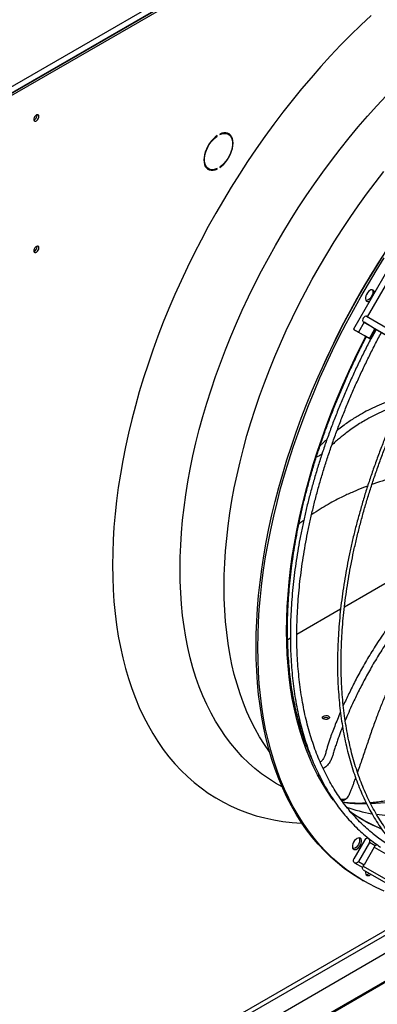
# Model space of a CAD drawing. Units: millimetres. Extents: x 5 to 414, y 2 to 291.
# Drawn here: x 215 to 220, y 32 to 47 of the extents above; entities that cross this region are included whole.
import ezdxf

# ---------------------------------------------------------------- set-up
doc = ezdxf.new("R2010")
doc.units = ezdxf.units.MM

msp = doc.modelspace()

# ---------------------------------------------------------------- linework, layer by layer
at = {"color": 7, "linetype": 'Continuous', "lineweight": 25}
for p, q in [((213.632, 45.867), (229.867, 55.24)), ((213.66, 45.778), (229.923, 55.166)), ((229.909, 55.166), (213.674, 45.794)), ((213.688, 45.761), (229.952, 55.15)), ((215.028, 45.996), (215.027, 46.006)), ((217.998, 45.703), (217.97, 45.72)), ((217.818, 45.68), (217.824, 45.676)), ((217.824, 45.676), (217.824, 45.684)), ((217.862, 45.706), (217.862, 45.698)), ((217.66, 45.183), (217.688, 45.166)), ((217.816, 45.168), (217.824, 45.163)), ((217.824, 45.163), (217.824, 45.172)), ((217.862, 45.193), (217.862, 45.185)), ((215.028, 43.954), (215.027, 43.965)), ((220.486, 43.63), (219.936, 42.678)), ((220.14, 42.877), (220.9, 42.438)), ((219.944, 42.673), (220.114, 42.575)), ((220.102, 42.783), (220.015, 42.632)), ((220.09, 42.79), (220.102, 42.783)), ((220.09, 42.79), (220.849, 42.352)), ((220.258, 42.689), (220.102, 42.783)), ((220.193, 42.53), (220.278, 42.677)), ((220.258, 42.689), (221.017, 42.25)), ((220.015, 42.632), (220.185, 42.534)), ((220.209, 42.521), (220.207, 42.521)), ((220.821, 38.953), (219.799, 38.362)), ((219.738, 38.328), (219.06, 37.936)), ((218.96, 37.878), (218.917, 37.853)), ((220.114, 34.746), (219.944, 34.451)), ((220.185, 34.705), (220.015, 34.41)), ((220.258, 34.634), (220.102, 34.36)), ((220.273, 34.654), (220.185, 34.705)), ((220.258, 34.634), (221.017, 34.196)), ((220.015, 34.41), (220.102, 34.36)), ((219.955, 34.388), (220.081, 34.315)), ((220.09, 34.339), (220.102, 34.36)), ((220.09, 34.339), (220.849, 33.9)), ((220.09, 34.281), (220.85, 33.843)), ((220.066, 34.125), (220.095, 34.108)), ((208.05, 25.39), (222.594, 33.786)), ((208.314, 25.99), (221.744, 33.743)), ((221.076, 33.712), (213.985, 29.619))]:
    msp.add_line(p, q, dxfattribs=at)
at = {"color": 8, "linetype": 'Continuous', "lineweight": 25}
for p, q in [((220.428, 43.348), (220.152, 42.87)), ((220.185, 42.534), (220.27, 42.681)), ((222.565, 33.786), (208.054, 25.409)), ((208.111, 26.155), (221.139, 33.676))]:
    msp.add_line(p, q, dxfattribs=at)
at = {"color": 7, "linetype": 'Continuous', "lineweight": 25, "flags": 128}
for points in [[(220.211, 47.548), (220.051, 47.398), (219.893, 47.243), (219.736, 47.084), (219.582, 46.921), (219.429, 46.753), (219.279, 46.581), (219.131, 46.406), (218.985, 46.227), (218.842, 46.044), (218.701, 45.858), (218.563, 45.669), (218.428, 45.477), (218.296, 45.281), (218.167, 45.084), (218.042, 44.883), (217.92, 44.681), (217.801, 44.476), (217.685, 44.269), (217.574, 44.061), (217.466, 43.851), (217.362, 43.639), (217.262, 43.426), (217.166, 43.213), (217.074, 42.998), (216.987, 42.783), (216.903, 42.567), (216.824, 42.351), (216.75, 42.135), (216.68, 41.919), (216.614, 41.703), (216.553, 41.488), (216.497, 41.273), (216.446, 41.06), (216.399, 40.847), (216.357, 40.636), (216.32, 40.426), (216.288, 40.218), (216.261, 40.011), (216.238, 39.807), (216.221, 39.604), (216.208, 39.404), (216.201, 39.207), (216.198, 39.012)], [(215.056, 45.979), (215.054, 45.994), (215.046, 46.004), (215.035, 46.007), (215.021, 46.004), (215.007, 45.994), (214.994, 45.979), (214.985, 45.962), (214.979, 45.943), (214.979, 45.927), (214.985, 45.914), (214.994, 45.908), (215.007, 45.908), (215.021, 45.914), (215.035, 45.927), (215.046, 45.943), (215.054, 45.962), (215.056, 45.979)], [(217.862, 45.185), (217.895, 45.211), (217.927, 45.241), (217.957, 45.275), (217.985, 45.313), (218.009, 45.354), (218.03, 45.396), (218.047, 45.44), (218.059, 45.483), (218.067, 45.525), (218.069, 45.565), (218.067, 45.603), (218.059, 45.636), (218.047, 45.665), (218.03, 45.689), (218.009, 45.708), (217.985, 45.72), (217.957, 45.726), (217.927, 45.726), (217.895, 45.719), (217.862, 45.706)], [(217.862, 45.698), (217.896, 45.711), (217.928, 45.717), (217.958, 45.717), (217.986, 45.709), (218.01, 45.695), (218.03, 45.675), (218.046, 45.648), (218.056, 45.617), (218.061, 45.581), (218.061, 45.541), (218.056, 45.499), (218.046, 45.455), (218.03, 45.411), (218.01, 45.368), (217.986, 45.326), (217.958, 45.286), (217.928, 45.251), (217.896, 45.219), (217.862, 45.193)], [(217.955, 45.726), (217.958, 45.725), (217.97, 45.72)], [(218.011, 45.694), (218.002, 45.706), (217.988, 45.719)], [(217.824, 45.684), (217.791, 45.659), (217.759, 45.629), (217.729, 45.594), (217.701, 45.556), (217.676, 45.516), (217.656, 45.473), (217.639, 45.43), (217.627, 45.386), (217.619, 45.344), (217.617, 45.304), (217.619, 45.267), (217.627, 45.233), (217.639, 45.204), (217.656, 45.18), (217.676, 45.162), (217.701, 45.149), (217.729, 45.143), (217.759, 45.144), (217.791, 45.15), (217.824, 45.163)], [(217.824, 45.172), (217.79, 45.159), (217.758, 45.152), (217.727, 45.153), (217.7, 45.16), (217.676, 45.175), (217.656, 45.195), (217.64, 45.221), (217.63, 45.253), (217.624, 45.289), (217.624, 45.328), (217.63, 45.37), (217.64, 45.414), (217.656, 45.458), (217.676, 45.502), (217.7, 45.544), (217.727, 45.583), (217.758, 45.619), (217.79, 45.65), (217.824, 45.676)], [(217.66, 45.183), (217.647, 45.191), (217.647, 45.191)], [(215.056, 43.938), (215.054, 43.953), (215.046, 43.963), (215.035, 43.966), (215.021, 43.962), (215.007, 43.953), (214.994, 43.938), (214.985, 43.92), (214.979, 43.902), (214.979, 43.885), (214.985, 43.873), (214.994, 43.866), (215.007, 43.866), (215.021, 43.873), (215.035, 43.886), (215.046, 43.902), (215.054, 43.92), (215.056, 43.938)], [(218.426, 37.751), (218.428, 37.945), (218.436, 38.142), (218.448, 38.341), (218.466, 38.542), (218.488, 38.746), (218.515, 38.952), (218.547, 39.159), (218.584, 39.368), (218.626, 39.579), (218.672, 39.791), (218.724, 40.003), (218.78, 40.217), (218.84, 40.432), (218.906, 40.646), (218.975, 40.862), (219.05, 41.077), (219.128, 41.292), (219.211, 41.507), (219.299, 41.722), (219.39, 41.935), (219.486, 42.148), (219.585, 42.36), (219.689, 42.571), (219.796, 42.78), (219.907, 42.988), (220.022, 43.194), (220.141, 43.398), (220.262, 43.6), (220.387, 43.799)], [(218.454, 37.735), (218.457, 37.929), (218.464, 38.125), (218.476, 38.324), (218.494, 38.526), (218.516, 38.73), (218.543, 38.935), (218.575, 39.143), (218.612, 39.352), (218.654, 39.562), (218.701, 39.774), (218.752, 39.987), (218.808, 40.201), (218.869, 40.415), (218.934, 40.63), (219.004, 40.845), (219.078, 41.061), (219.157, 41.276), (219.24, 41.491), (219.327, 41.705), (219.418, 41.919), (219.514, 42.132), (219.614, 42.344), (219.717, 42.555), (219.824, 42.764), (219.936, 42.972), (220.05, 43.178), (220.169, 43.382), (220.291, 43.583), (220.416, 43.783)], [(220.265, 43.246), (220.263, 43.258), (220.255, 43.274), (220.243, 43.284), (220.227, 43.288), (220.209, 43.285), (220.19, 43.275), (220.171, 43.26), (220.154, 43.24), (220.14, 43.216), (220.13, 43.192), (220.124, 43.167), (220.124, 43.145), (220.13, 43.127), (220.14, 43.113), (220.154, 43.106), (220.171, 43.106), (220.187, 43.111)], [(220.228, 43.288), (220.231, 43.283), (220.236, 43.264), (220.236, 43.242), (220.231, 43.218), (220.221, 43.193), (220.207, 43.17), (220.19, 43.15), (220.171, 43.134), (220.152, 43.125), (220.134, 43.122), (220.132, 43.122)], [(220.14, 42.877), (220.129, 42.879), (220.115, 42.874), (220.102, 42.864), (220.09, 42.848), (220.082, 42.831), (220.08, 42.813), (220.082, 42.799), (220.09, 42.79)], [(219.944, 42.673), (219.938, 42.677), (219.937, 42.677), (219.943, 42.674), (219.955, 42.667), (219.97, 42.658), (219.987, 42.649), (220.003, 42.639), (220.015, 42.632)], [(220.288, 42.671), (220.273, 42.642), (220.209, 42.521)], [(220.185, 42.534), (220.192, 42.53), (220.192, 42.53), (220.186, 42.533), (220.175, 42.54), (220.159, 42.549), (220.142, 42.559), (220.127, 42.568), (220.114, 42.575)], [(216.198, 39.012), (216.201, 38.82), (216.208, 38.632), (216.221, 38.446), (216.238, 38.264), (216.261, 38.085), (216.288, 37.91), (216.32, 37.739), (216.357, 37.572), (216.399, 37.409), (216.446, 37.25), (216.497, 37.096), (216.553, 36.947), (216.614, 36.802), (216.68, 36.662), (216.75, 36.526), (216.824, 36.396), (216.903, 36.272), (216.987, 36.152), (217.074, 36.038), (217.166, 35.929), (217.262, 35.826), (217.362, 35.729), (217.466, 35.637), (217.574, 35.552), (217.685, 35.472), (217.801, 35.398), (217.92, 35.331), (218.042, 35.269), (218.167, 35.214), (218.296, 35.165), (218.428, 35.122), (218.563, 35.086), (218.701, 35.056), (218.842, 35.032), (218.985, 35.015), (219.131, 35.004), (219.139, 35.004)], [(220.066, 34.125), (220.022, 34.151), (219.907, 34.224), (219.796, 34.304), (219.689, 34.389), (219.585, 34.48), (219.486, 34.577), (219.39, 34.68), (219.299, 34.788), (219.211, 34.902), (219.128, 35.021), (219.05, 35.145), (218.975, 35.275), (218.906, 35.409), (218.84, 35.549), (218.78, 35.693), (218.724, 35.842), (218.672, 35.996), (218.626, 36.154), (218.584, 36.316), (218.547, 36.483), (218.515, 36.653), (218.488, 36.827), (218.466, 37.005), (218.448, 37.187), (218.436, 37.372), (218.428, 37.56), (218.426, 37.751)], [(220.416, 33.951), (220.291, 34.006), (220.169, 34.067), (220.05, 34.135), (219.936, 34.208), (219.824, 34.287), (219.717, 34.373), (219.614, 34.464), (219.514, 34.561), (219.418, 34.663), (219.327, 34.772), (219.24, 34.885), (219.157, 35.004), (219.078, 35.129), (219.004, 35.258), (218.934, 35.393), (218.869, 35.532), (218.808, 35.677), (218.752, 35.826), (218.701, 35.979), (218.654, 36.137), (218.612, 36.3), (218.575, 36.466), (218.543, 36.637), (218.516, 36.811), (218.494, 36.989), (218.476, 37.171), (218.464, 37.355), (218.457, 37.543), (218.454, 37.735)], [(219.471, 36.667), (219.488, 36.674), (219.508, 36.677), (219.528, 36.676), (219.545, 36.671), (219.558, 36.663), (219.565, 36.653), (219.564, 36.642), (219.555, 36.632), (219.541, 36.623), (219.523, 36.618), (219.502, 36.617), (219.483, 36.62), (219.468, 36.627), (219.458, 36.636), (219.455, 36.647), (219.46, 36.658), (219.471, 36.667)], [(219.992, 34.767), (219.973, 34.753), (219.955, 34.734), (219.94, 34.712), (219.929, 34.687), (219.923, 34.662), (219.921, 34.64), (219.925, 34.62), (219.934, 34.605), (219.947, 34.597), (219.964, 34.595), (219.982, 34.599), (220.001, 34.61), (220.02, 34.627), (220.036, 34.648), (220.05, 34.672), (220.058, 34.697), (220.062, 34.721), (220.061, 34.742), (220.055, 34.76), (220.044, 34.771), (220.029, 34.777), (220.011, 34.775), (219.992, 34.767)], [(220.026, 34.777), (220.03, 34.768), (220.034, 34.748), (220.033, 34.725), (220.026, 34.701), (220.015, 34.676), (220, 34.654), (219.983, 34.635), (219.964, 34.62)], [(219.964, 34.62), (219.944, 34.613), (219.93, 34.611)], [(220.015, 34.41), (220.003, 34.395), (219.987, 34.386), (219.97, 34.383), (219.955, 34.388), (219.943, 34.399), (219.937, 34.415), (219.938, 34.433), (219.944, 34.451)], [(220.09, 34.281), (220.082, 34.29), (220.08, 34.304), (220.082, 34.321), (220.09, 34.339)], [(220.126, 34.261), (220.125, 34.258), (220.124, 34.236), (220.128, 34.216), (220.137, 34.201), (220.15, 34.193), (220.166, 34.191), (220.185, 34.195), (220.204, 34.207), (220.211, 34.212)]]:
    msp.add_lwpolyline(points, dxfattribs=at)
at = {"color": 8, "linetype": 'Continuous', "lineweight": 25, "flags": 128}
for points in [[(217.247, 38.948), (217.249, 39.134), (217.257, 39.324), (217.269, 39.515), (217.286, 39.709), (217.309, 39.906), (217.336, 40.104), (217.368, 40.304), (217.405, 40.505), (217.447, 40.708), (217.494, 40.912), (217.545, 41.117), (217.601, 41.323), (217.662, 41.529), (217.727, 41.736), (217.797, 41.943), (217.872, 42.15), (217.95, 42.356), (218.033, 42.562), (218.121, 42.768), (218.212, 42.973), (218.307, 43.177), (218.407, 43.379), (218.51, 43.581), (218.617, 43.78), (218.728, 43.978), (218.842, 44.174), (218.96, 44.367), (219.081, 44.559), (219.205, 44.747), (219.332, 44.933), (219.462, 45.116), (219.595, 45.296), (219.731, 45.473), (219.87, 45.646), (220.01, 45.816), (220.154, 45.982), (220.299, 46.144), (220.446, 46.302)], [(217.931, 38.673), (217.933, 38.858), (217.941, 39.045), (217.953, 39.235), (217.971, 39.427), (217.993, 39.621), (218.02, 39.818), (218.052, 40.015), (218.089, 40.215), (218.131, 40.416), (218.178, 40.618), (218.229, 40.821), (218.285, 41.024), (218.346, 41.229), (218.411, 41.433), (218.481, 41.638), (218.555, 41.843), (218.634, 42.047), (218.717, 42.251), (218.804, 42.454), (218.895, 42.657), (218.99, 42.858), (219.089, 43.059), (219.192, 43.257), (219.299, 43.454), (219.41, 43.65), (219.524, 43.843), (219.641, 44.034), (219.761, 44.222), (219.885, 44.408), (220.012, 44.592), (220.142, 44.772), (220.274, 44.949), (220.41, 45.123)], [(218.9, 37.992), (218.902, 38.178), (218.91, 38.368), (218.922, 38.559), (218.939, 38.753), (218.962, 38.95), (218.989, 39.148), (219.021, 39.348), (219.058, 39.549), (219.1, 39.752), (219.147, 39.956), (219.198, 40.161), (219.255, 40.367), (219.315, 40.574), (219.381, 40.78), (219.451, 40.987), (219.525, 41.194), (219.604, 41.401), (219.687, 41.607), (219.774, 41.813), (219.865, 42.018), (219.961, 42.222), (220.06, 42.425), (220.132, 42.565)], [(218.831, 35.57), (218.728, 35.628), (218.617, 35.698), (218.51, 35.774), (218.407, 35.856), (218.307, 35.944), (218.212, 36.037), (218.121, 36.137), (218.033, 36.242), (217.95, 36.352), (217.872, 36.468), (217.797, 36.589), (217.727, 36.715), (217.662, 36.847), (217.601, 36.983), (217.545, 37.124), (217.494, 37.269), (217.447, 37.42), (217.405, 37.574), (217.368, 37.733), (217.336, 37.895), (217.309, 38.062), (217.286, 38.232), (217.269, 38.406), (217.257, 38.584), (217.249, 38.764), (217.247, 38.948)], [(218.64, 36.103), (218.634, 36.112), (218.555, 36.225), (218.481, 36.344), (218.411, 36.468), (218.346, 36.598), (218.285, 36.732), (218.229, 36.871), (218.178, 37.014), (218.131, 37.163), (218.089, 37.315), (218.052, 37.472), (218.02, 37.633), (217.993, 37.797), (217.971, 37.966), (217.953, 38.138), (217.941, 38.313), (217.933, 38.492), (217.931, 38.673)], [(219.628, 35.362), (219.604, 35.395), (219.525, 35.511), (219.451, 35.632), (219.381, 35.758), (219.315, 35.89), (219.255, 36.026), (219.198, 36.167), (219.147, 36.313), (219.1, 36.463), (219.058, 36.617), (219.021, 36.776), (218.989, 36.939), (218.962, 37.106), (218.939, 37.276), (218.922, 37.45), (218.91, 37.627), (218.902, 37.808), (218.9, 37.992)], [(221.721, 35.249), (221.579, 35.212), (221.428, 35.179), (221.279, 35.152), (221.131, 35.131), (220.986, 35.116), (220.842, 35.108), (220.7, 35.107), (220.561, 35.111), (220.424, 35.123), (220.297, 35.139)]]:
    msp.add_lwpolyline(points, dxfattribs=at)
at = {"color": 7, "linetype": 'Continuous', "lineweight": 25}
for centre, radius, start, end in [((214.949, 45.997), 0.0794, 293.0293, 358.8312), ((217.712, 45.277), 0.118, 248.9835, 265.3896), ((230.717, 37.121), 12.304, 144.803, 155.2024), ((214.949, 43.956), 0.0794, 293.0293, 358.8312), ((219.514, 36.565), 0.0799, 57.6985, 127.366), ((221.268, 37.12), 2.375, 234.1914, 247.6749), ((220.155, 34.728), 0.0446, 64.3736, 157.1606), ((220.146, 34.732), 0.0475, 325.5267, 44.068), ((221.748, 36.734), 2.419, 231.1726, 242.6778), ((220.328, 34.595), 0.0803, 132.5476, 150.6998), ((220.297, 34.634), 0.0312, 70.3601, 140.4453), ((220.13, 34.282), 0.0754, 271.7968, 313.9136)]:
    msp.add_arc(centre, radius, start, end, dxfattribs=at)
at = {"color": 8, "linetype": 'Continuous', "lineweight": 25}
for centre, radius, start, end in [((230.699, 37.131), 12.285, 143.9357, 156.0697), ((220.025, 39.357), 4.049, 272.5178, 290.1042), ((220.096, 38.366), 3.056, 265.3144, 270.8324), ((220.674, 37.655), 2.544, 250.6598, 259.8047), ((221.276, 37.114), 2.375, 233.9981, 247.5358)]:
    msp.add_arc(centre, radius, start, end, dxfattribs=at)
at = {"color": 7, "linetype": 'Continuous', "lineweight": 25}
for points, knots in [([(220.285, 42.673), (220.259, 42.625), (220.2, 42.514), (220.11, 42.339), (220.016, 42.147), (219.926, 41.953), (219.839, 41.759), (219.756, 41.564), (219.677, 41.369), (219.601, 41.173), (219.53, 40.977), (219.462, 40.78), (219.399, 40.584), (219.339, 40.388), (219.284, 40.193), (219.233, 39.998), (219.186, 39.804), (219.144, 39.61), (219.106, 39.418), (219.072, 39.227), (219.042, 39.038), (219.017, 38.85), (218.996, 38.664), (218.98, 38.48), (218.968, 38.297), (218.961, 38.117), (218.958, 37.94), (218.96, 37.765), (218.966, 37.592), (218.977, 37.423), (218.992, 37.256), (219.012, 37.093), (219.036, 36.932), (219.065, 36.776), (219.098, 36.622), (219.135, 36.473), (219.177, 36.327), (219.223, 36.185), (219.273, 36.048), (219.328, 35.914), (219.387, 35.785), (219.45, 35.66), (219.517, 35.54), (219.588, 35.424), (219.663, 35.313), (219.742, 35.207), (219.825, 35.106), (219.911, 35.01), (220.001, 34.919), (220.095, 34.833), (220.192, 34.753), (220.279, 34.686), (220.336, 34.649), (220.357, 34.635)], [0, 0, 0, 0, 0.015032, 0.034893, 0.054754, 0.074614, 0.094476, 0.114338, 0.1342, 0.154063, 0.173926, 0.19379, 0.213655, 0.23352, 0.253387, 0.273254, 0.293123, 0.312992, 0.332862, 0.352734, 0.372607, 0.39248, 0.412355, 0.432231, 0.452109, 0.471987, 0.491866, 0.511746, 0.531626, 0.551507, 0.571388, 0.591269, 0.611149, 0.631027, 0.650904, 0.670779, 0.690651, 0.710518, 0.730381, 0.750238, 0.770088, 0.789931, 0.809765, 0.829589, 0.849403, 0.869205, 0.888997, 0.908777, 0.928546, 0.948305, 0.968054, 0.987795, 1, 1, 1, 1]), ([(220.207, 42.521), (220.219, 42.545), (220.243, 42.596), (220.27, 42.646), (220.284, 42.673)], [0, 0, 0, 0, 0.461234, 1, 1, 1, 1]), ([(219.287, 36.017), (219.274, 36.046), (219.243, 36.117), (219.197, 36.237), (219.15, 36.374), (219.107, 36.515), (219.068, 36.661), (219.033, 36.81), (219.003, 36.963), (218.977, 37.119), (218.956, 37.279), (218.939, 37.441), (218.926, 37.607), (218.918, 37.776), (218.915, 37.912), (218.914, 38.021), (218.915, 38.132), (218.919, 38.28), (218.928, 38.459), (218.941, 38.641), (218.959, 38.824), (218.981, 39.009), (219.008, 39.196), (219.039, 39.385), (219.074, 39.575), (219.114, 39.766), (219.158, 39.958), (219.206, 40.152), (219.259, 40.345), (219.315, 40.54), (219.376, 40.735), (219.441, 40.93), (219.509, 41.125), (219.582, 41.32), (219.659, 41.515), (219.739, 41.709), (219.823, 41.903), (219.911, 42.096), (220.002, 42.288), (220.079, 42.443), (220.126, 42.533), (220.14, 42.56)], [0, 0, 0, 0, 0.018328, 0.045385, 0.072433, 0.099472, 0.126505, 0.153532, 0.180554, 0.207573, 0.23459, 0.261605, 0.288619, 0.315632, 0.342645, 0.35253, 0.366737, 0.39375, 0.420764, 0.44778, 0.474797, 0.501814, 0.528834, 0.555854, 0.582876, 0.6099, 0.636924, 0.663951, 0.690978, 0.718007, 0.745037, 0.772068, 0.7991, 0.826133, 0.853167, 0.880201, 0.907237, 0.934273, 0.961309, 0.988346, 1, 1, 1, 1]), ([(220.236, 34.848), (220.23, 34.852), (220.191, 34.882), (220.123, 34.942), (220.033, 35.028), (219.946, 35.119), (219.863, 35.215), (219.784, 35.317), (219.709, 35.423), (219.637, 35.533), (219.57, 35.649), (219.506, 35.769), (219.447, 35.894), (219.391, 36.022), (219.34, 36.156), (219.293, 36.293), (219.25, 36.434), (219.211, 36.579), (219.177, 36.728), (219.147, 36.881), (219.121, 37.037), (219.1, 37.196), (219.083, 37.359), (219.07, 37.525), (219.062, 37.693), (219.059, 37.865), (219.06, 38.039), (219.065, 38.216), (219.074, 38.395), (219.089, 38.576), (219.107, 38.76), (219.13, 38.945), (219.157, 39.132), (219.189, 39.32), (219.225, 39.51), (219.266, 39.701), (219.31, 39.893), (219.359, 40.086), (219.412, 40.28), (219.469, 40.474), (219.531, 40.668), (219.596, 40.863), (219.665, 41.058), (219.739, 41.252), (219.816, 41.447), (219.897, 41.641), (219.982, 41.834), (220.07, 42.026), (220.162, 42.217), (220.257, 42.407), (220.327, 42.543), (220.366, 42.614), (220.371, 42.623)], [0, 0, 0, 0, 0.003883, 0.024695, 0.045499, 0.066293, 0.087075, 0.107846, 0.128604, 0.149349, 0.170083, 0.190805, 0.211516, 0.232218, 0.252912, 0.273598, 0.294278, 0.314953, 0.335624, 0.356292, 0.376956, 0.397619, 0.418281, 0.438941, 0.459602, 0.480262, 0.500922, 0.521583, 0.542244, 0.562907, 0.58357, 0.604234, 0.624899, 0.645565, 0.666232, 0.6869, 0.70757, 0.72824, 0.748911, 0.769584, 0.790257, 0.810931, 0.831606, 0.852281, 0.872958, 0.893635, 0.914312, 0.93499, 0.955668, 0.976347, 0.997025, 1, 1, 1, 1]), ([(221.019, 42.252), (220.993, 42.203), (220.933, 42.092), (220.843, 41.915), (220.749, 41.723), (220.659, 41.53), (220.572, 41.336), (220.489, 41.141), (220.41, 40.945), (220.334, 40.749), (220.263, 40.553), (220.195, 40.357), (220.131, 40.161), (220.072, 39.965), (220.017, 39.769), (219.965, 39.574), (219.918, 39.38), (219.876, 39.187), (219.838, 38.995), (219.804, 38.804), (219.774, 38.615), (219.749, 38.427), (219.728, 38.241), (219.712, 38.056), (219.7, 37.874), (219.692, 37.694), (219.689, 37.517), (219.691, 37.342), (219.697, 37.17), (219.708, 37), (219.723, 36.834), (219.742, 36.671), (219.766, 36.511), (219.794, 36.354), (219.827, 36.201), (219.864, 36.051), (219.905, 35.906), (219.951, 35.764), (220.001, 35.627), (220.055, 35.493), (220.114, 35.364), (220.176, 35.239), (220.243, 35.119), (220.314, 35.004), (220.388, 34.893), (220.467, 34.787), (220.549, 34.686), (220.635, 34.59), (220.725, 34.499), (220.818, 34.413), (220.915, 34.333), (220.991, 34.274), (221.036, 34.244), (221.047, 34.237)], [0, 0, 0, 0, 0.015322, 0.035298, 0.055274, 0.07525, 0.095226, 0.115203, 0.13518, 0.155157, 0.175134, 0.195112, 0.21509, 0.235069, 0.255048, 0.275028, 0.295008, 0.314989, 0.33497, 0.354953, 0.374935, 0.394919, 0.414902, 0.434887, 0.454872, 0.474858, 0.494844, 0.514831, 0.534818, 0.554806, 0.574793, 0.59478, 0.614767, 0.634753, 0.654739, 0.674723, 0.694705, 0.714685, 0.734662, 0.754637, 0.774607, 0.794573, 0.814534, 0.83449, 0.85444, 0.874384, 0.894321, 0.914252, 0.934176, 0.954095, 0.974008, 0.993916, 1, 1, 1, 1]), ([(220.664, 34.643), (220.642, 34.667), (220.592, 34.721), (220.517, 34.814), (220.439, 34.918), (220.365, 35.027), (220.295, 35.141), (220.229, 35.259), (220.167, 35.382), (220.109, 35.51), (220.055, 35.642), (220.006, 35.777), (219.96, 35.917), (219.919, 36.061), (219.882, 36.209), (219.85, 36.361), (219.822, 36.516), (219.798, 36.674), (219.779, 36.836), (219.764, 37.001), (219.753, 37.169), (219.747, 37.34), (219.745, 37.513), (219.748, 37.69), (219.755, 37.868), (219.767, 38.049), (219.783, 38.232), (219.804, 38.417), (219.829, 38.604), (219.858, 38.792), (219.892, 38.982), (219.93, 39.173), (219.972, 39.365), (220.019, 39.558), (220.07, 39.752), (220.125, 39.947), (220.184, 40.142), (220.247, 40.337), (220.315, 40.533), (220.386, 40.728), (220.461, 40.923), (220.54, 41.118), (220.623, 41.312), (220.709, 41.505), (220.799, 41.698), (220.893, 41.889), (220.982, 42.064), (221.041, 42.174), (221.066, 42.222)], [0, 0, 0, 0, 0.016848, 0.038873, 0.06089, 0.0829, 0.104903, 0.126899, 0.148888, 0.170872, 0.19285, 0.214824, 0.236794, 0.25876, 0.280724, 0.302685, 0.324645, 0.346603, 0.36856, 0.390517, 0.412473, 0.434429, 0.456385, 0.478341, 0.500298, 0.522255, 0.544212, 0.56617, 0.588128, 0.610087, 0.632047, 0.654008, 0.675969, 0.69793, 0.719893, 0.741855, 0.763819, 0.785783, 0.807747, 0.829712, 0.851677, 0.873643, 0.895609, 0.917575, 0.939542, 0.961508, 0.983475, 1, 1, 1, 1]), ([(220.704, 41.626), (220.659, 41.612), (220.558, 41.582), (220.413, 41.528), (220.271, 41.468), (220.141, 41.405), (220.033, 41.345), (219.942, 41.289), (219.868, 41.24), (219.792, 41.186), (219.73, 41.14), (219.692, 41.109), (219.682, 41.1)], [0, 0, 0, 0, 0.128067, 0.285866, 0.433188, 0.5689, 0.694386, 0.766568, 0.836676, 0.90551, 0.974074, 1, 1, 1, 1]), ([(220.643, 41.494), (220.61, 41.483), (220.526, 41.454), (220.402, 41.404), (220.271, 41.344), (220.157, 41.284), (220.057, 41.225), (219.967, 41.168), (219.875, 41.103), (219.792, 41.04), (219.721, 40.981), (219.661, 40.93), (219.621, 40.894), (219.601, 40.876)], [0, 0, 0, 0, 0.09747, 0.245075, 0.38216, 0.509008, 0.5986, 0.684743, 0.768846, 0.852746, 0.90066, 0.950175, 1, 1, 1, 1]), ([(219.527, 40.966), (219.524, 40.964), (219.501, 40.943), (219.465, 40.908), (219.433, 40.877), (219.42, 40.865)], [0, 0, 0, 0, 0.0757134, 0.6358199, 1, 1, 1, 1]), ([(219.45, 40.742), (219.438, 40.732), (219.411, 40.709), (219.379, 40.695), (219.361, 40.687)], [0, 0, 0, 0, 0.451459, 1, 1, 1, 1]), ([(221.251, 40.549), (221.199, 40.537), (221.063, 40.506), (220.846, 40.452), (220.622, 40.392), (220.427, 40.332), (220.301, 40.292), (220.235, 40.267), (220.224, 40.264)], [0, 0, 0, 0, 0.153258, 0.398988, 0.633723, 0.806234, 0.969096, 1, 1, 1, 1]), ([(220.157, 40.239), (220.137, 40.231), (220.063, 40.205), (219.936, 40.152), (219.792, 40.087), (219.661, 40.021), (219.543, 39.956), (219.419, 39.882), (219.334, 39.828), (219.29, 39.796), (219.288, 39.795)], [0, 0, 0, 0, 0.070642, 0.249947, 0.430595, 0.562868, 0.699111, 0.840977, 0.994063, 1, 1, 1, 1]), ([(219.166, 39.707), (219.162, 39.704), (219.136, 39.686), (219.111, 39.667), (219.091, 39.65)], [0, 0, 0, 0, 0.168138, 1, 1, 1, 1]), ([(220.751, 38.4), (220.725, 38.369), (220.64, 38.268), (220.505, 38.091), (220.349, 37.87), (220.207, 37.647), (220.079, 37.428), (219.967, 37.22), (219.869, 37.022), (219.808, 36.894), (219.78, 36.831), (219.78, 36.831)], [0, 0, 0, 0, 0.06608, 0.213246, 0.360132, 0.504141, 0.642183, 0.77106, 0.889781, 0.999556, 1, 1, 1, 1]), ([(220.737, 38.194), (220.711, 38.162), (220.63, 38.062), (220.504, 37.886), (220.36, 37.67), (220.231, 37.455), (220.116, 37.248), (220.015, 37.051), (219.932, 36.879), (219.865, 36.73), (219.828, 36.643), (219.81, 36.601)], [0, 0, 0, 0, 0.066108, 0.209451, 0.350936, 0.487858, 0.617173, 0.737271, 0.848401, 0.926892, 1, 1, 1, 1]), ([(220.735, 37.581), (220.73, 37.573), (220.699, 37.521), (220.645, 37.422), (220.57, 37.283), (220.497, 37.134), (220.424, 36.973), (220.352, 36.798), (220.281, 36.61), (220.21, 36.412), (220.141, 36.209), (220.073, 36.006), (220.026, 35.868), (220.002, 35.8), (220.001, 35.796)], [0, 0, 0, 0, 0.014047, 0.091115, 0.170496, 0.253153, 0.342348, 0.439998, 0.544429, 0.653402, 0.767829, 0.882304, 0.993999, 1, 1, 1, 1]), ([(219.736, 36.73), (219.735, 36.728), (219.718, 36.69), (219.688, 36.618), (219.646, 36.513), (219.606, 36.41), (219.574, 36.321), (219.55, 36.247), (219.531, 36.185), (219.514, 36.125), (219.5, 36.073), (219.484, 36.029), (219.465, 35.994), (219.445, 35.969), (219.426, 35.959), (219.421, 35.956)], [0, 0, 0, 0, 0.007301, 0.118049, 0.226785, 0.335094, 0.445172, 0.516499, 0.590824, 0.670917, 0.763067, 0.830848, 0.901102, 0.972012, 1, 1, 1, 1]), ([(219.769, 36.5), (219.765, 36.49), (219.743, 36.437), (219.715, 36.362), (219.684, 36.274), (219.661, 36.205), (219.639, 36.136), (219.622, 36.077), (219.605, 36.02), (219.58, 35.963), (219.537, 35.905), (219.496, 35.869), (219.469, 35.857), (219.466, 35.856)], [0, 0, 0, 0, 0.037583, 0.196516, 0.287279, 0.381074, 0.479488, 0.587391, 0.668533, 0.763652, 0.870829, 0.982098, 1, 1, 1, 1]), ([(219.971, 35.712), (219.969, 35.707), (219.961, 35.683), (219.946, 35.643), (219.927, 35.591), (219.909, 35.541), (219.889, 35.49), (219.865, 35.434), (219.839, 35.401), (219.825, 35.383)], [0, 0, 0, 0, 0.047957, 0.206001, 0.360029, 0.509487, 0.656513, 0.817721, 1, 1, 1, 1]), ([(221.356, 35.633), (221.351, 35.63), (221.304, 35.609), (221.216, 35.574), (221.095, 35.527), (220.975, 35.486), (220.859, 35.449), (220.745, 35.417), (220.634, 35.389), (220.526, 35.366), (220.42, 35.347), (220.319, 35.333), (220.245, 35.324), (220.206, 35.322), (220.199, 35.321)], [0, 0, 0, 0, 0.011926, 0.107812, 0.203683, 0.299574, 0.39554, 0.49165, 0.587985, 0.684643, 0.781737, 0.879406, 0.977813, 1, 1, 1, 1]), ([(219.825, 35.383), (219.817, 35.376), (219.8, 35.361), (219.775, 35.354), (219.761, 35.355), (219.758, 35.355)], [0, 0, 0, 0, 0.4317, 0.863882, 1, 1, 1, 1]), ([(219.847, 35.32), (219.827, 35.322), (219.803, 35.324), (219.781, 35.327), (219.777, 35.328)], [0, 0, 0, 0, 0.822618, 1, 1, 1, 1]), ([(220.139, 35.317), (220.134, 35.317), (220.097, 35.314), (220.031, 35.313), (219.941, 35.314), (219.88, 35.317), (219.85, 35.32), (219.847, 35.32)], [0, 0, 0, 0, 0.043258, 0.346864, 0.654838, 0.968197, 1, 1, 1, 1])]:
    msp.add_open_spline(points, degree=3, knots=knots, dxfattribs=at)
at = {"color": 8, "linetype": 'Continuous', "lineweight": 25}
msp.add_open_spline([(219.741, 35.379), (219.741, 35.379), (219.75, 35.379), (219.768, 35.378), (219.796, 35.379), (219.816, 35.382), (219.825, 35.383)], degree=3, knots=[0, 0, 0, 0, 0.013923, 0.311741, 0.662793, 1, 1, 1, 1], dxfattribs=at)

doc.saveas('drawing.dxf')
